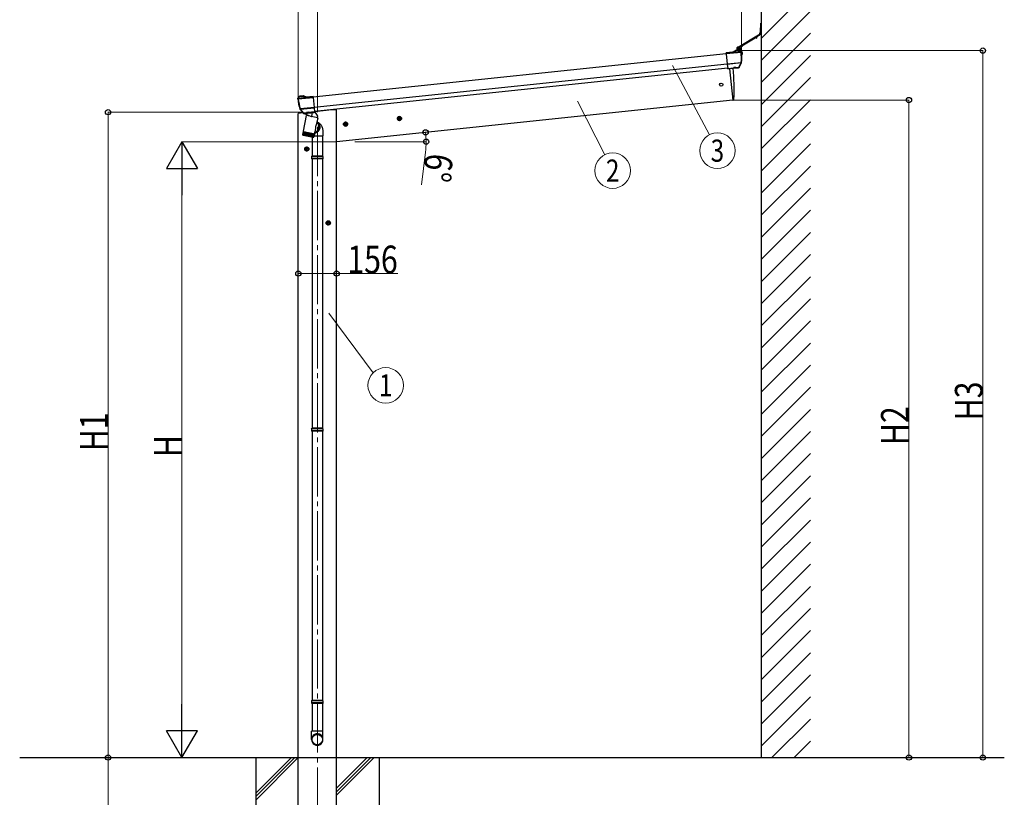
# Model space of a CAD drawing. Units: millimetres. Extents: x 0 to 21025, y 0 to 14850.
# Drawn here: x 8907 to 12903, y 2889 to 6046 of the extents above; entities that cross this region are included whole.
import ezdxf
from ezdxf.enums import TextEntityAlignment as Align

# ---------------------------------------------------------------- set-up
doc = ezdxf.new("R2010")
doc.units = ezdxf.units.MM
doc.linetypes.add('YCENTER_1', pattern=[13, 10, -1, 1, -1])
doc.linetypes.add('YHIDDEN_1', pattern=[4, 3, -1])
for name, color, linetype, lineweight in [('YKK_12', 2, 'Continuous', 13), ('YKK_13', 4, 'Continuous', 30), ('YKK_A1', 4, 'Continuous', 30), ('YKK_D', 6, 'Continuous', 13)]:
    doc.layers.add(name, color=color, linetype=linetype, lineweight=lineweight)
doc.styles.add('text-b', font='extslim2.shx', dxfattribs={"width": 0.8, "bigfont": 'extfont2.shx'})

msp = doc.modelspace()

# ---------------------------------------------------------------- linework, layer by layer
at = {"layer": 'YKK_12', "linetype": 'YCENTER_1', "ltscale": 20}
msp.add_line((10115.1, 5870.4), (10115.1, 2435.8), dxfattribs=at)
at = {"layer": 'YKK_13'}
for p, q in [((11912.8, 5996.8), (11914.7, 6031.2)), ((11915.9, 5995.6), (11915.7, 6031.2)), ((11824.4, 5932), (11897.7, 5976.1)), ((11826, 5936.9), (11905.6, 5984.8)), ((11896.9, 5971.1), (11898.1, 5975.7)), ((11898.2, 5970.8), (11899.8, 5977.3)), ((11900, 5977.4), (11908.6, 5982.6)), ((11800, 5913.5), (11811.6, 5920.4)), ((11800.2, 5913.1), (11811.6, 5920.3)), ((11812.1, 5920), (11801.3, 5913.2)), ((11833.7, 5916.6), (11801.3, 5913.2)), ((11811.6, 5920.4), (11811.6, 5920.4)), ((11811.6, 5920.3), (11811.6, 5920.4)), ((11812.8, 5920.8), (11826.3, 5922.3)), ((11812.8, 5920.8), (11812.8, 5920.8)), ((11812.8, 5920.8), (11812.9, 5920.7)), ((11812.9, 5920.7), (11826.3, 5922.1)), ((11826.3, 5921.7), (11812.9, 5920.3)), ((11812.9, 5920.7), (11812.9, 5920.3)), ((11818.7, 5929.8), (11817.9, 5929.6)), ((11818.7, 5929.8), (11819.2, 5929.8)), ((11818.7, 5929.8), (11819.5, 5921.8)), ((11819.5, 5921.8), (11818.7, 5921.9)), ((11819, 5930.8), (11818.8, 5932.2)), ((11819.2, 5930.1), (11820.7, 5930.3)), ((11820.1, 5921.6), (11819.2, 5930.1)), ((11819.2, 5929.8), (11820, 5922)), ((11820.3, 5930.7), (11819.3, 5930.6)), ((11819.5, 5921.8), (11820, 5922)), ((11821.6, 5921.8), (11820.1, 5921.6)), ((11820.6, 5930.4), (11821, 5927.4)), ((11820.7, 5930.3), (11821.6, 5921.8)), ((11821.3, 5924.6), (11821.5, 5921.9)), ((11821.5, 5935.5), (11821.8, 5935.6)), ((11821.9, 5921.6), (11825.8, 5922)), ((11823.6, 5930.6), (11823.7, 5930.3)), ((11824.2, 5929.9), (11824.9, 5930)), ((11825.5, 5929.5), (11826.2, 5922.5)), ((11826.3, 5922.3), (11826.3, 5922.3)), ((11826.3, 5922.1), (11826.3, 5922.3)), ((11826.3, 5922.1), (11826.3, 5921.7)), ((11827.7, 5928.7), (11827.6, 5928.6)), ((11827.6, 5928.1), (11830.7, 5928.5)), ((11827.7, 5928.7), (11827.9, 5928.8)), ((11827.7, 5928.7), (11827.8, 5928.1)), ((11827.7, 5927.9), (11832.1, 5927.3)), ((11827.7, 5927.5), (11828.5, 5925.2)), ((11827.7, 5927.5), (11831, 5927.1)), ((11827.9, 5928.8), (11828.2, 5928.3)), ((11827.9, 5928.8), (11828, 5928.2)), ((11827.9, 5925.2), (11828.5, 5925.2)), ((11828, 5927.4), (11828.7, 5924.9)), ((11828.1, 5928.5), (11830.8, 5928.8)), ((11828.2, 5928.3), (11828.2, 5928.2)), ((11828.3, 5927.4), (11828.8, 5925.8)), ((11828.5, 5928.5), (11828.5, 5928.2)), ((11828.7, 5924.9), (11828.5, 5925.2)), ((11828.6, 5927.4), (11828.8, 5925.1)), ((11828.8, 5925.1), (11828.7, 5924.9)), ((11830.3, 5926.2), (11828.8, 5925.9)), ((11828.8, 5925.1), (11831.2, 5925.4)), ((11833.3, 5917.3), (11829.2, 5920.8)), ((11830, 5921.2), (11829.9, 5921)), ((11829.9, 5921), (11834, 5917.5)), ((11830, 5921.2), (11830, 5921.2)), ((11830, 5921.2), (11834.3, 5917.7)), ((11831, 5927.1), (11830.3, 5926.2)), ((11830.3, 5926.2), (11831.2, 5925.4)), ((11830.8, 5928.8), (11830.7, 5928.5)), ((11830.7, 5928.5), (11832.1, 5927.3)), ((11832.5, 5927.4), (11830.8, 5928.8)), ((11831, 5927.1), (11832.5, 5927.2)), ((11831, 5927.1), (11832.6, 5927.1)), ((11832.6, 5927.1), (11831.2, 5925.4)), ((11832.1, 5927.3), (11832.5, 5927.4)), ((11832.6, 5927.1), (11832.5, 5927.4)), ((11833.8, 5916.6), (11833.7, 5916.6)), ((11834, 5917.5), (11834.3, 5917.7)), ((11834.3, 5917.7), (11835.1, 5917)), ((11834.9, 5915.9), (11834.9, 5915.9)), ((11834.9, 5915.9), (11834.9, 5915.9)), ((11834.9, 5915.9), (11834.9, 5915.7)), ((11835.3, 5915.8), (11834.9, 5915.6)), ((11834.9, 5915.7), (11834.9, 5915.6)), ((11835.4, 5915.8), (11835.3, 5915.8)), ((11835.4, 5915.8), (11835.8, 5913.2)), ((11836.2, 5915.1), (11835.4, 5915.8)), ((11836.5, 5913.3), (11836.2, 5915.1)), ((11800, 5913.5), (11773.5, 5910.7)), ((11773.5, 5910.3), (11801.3, 5913.2)), ((11773.5, 5910.3), (11773.5, 5910.7)), ((11773.8, 5907.3), (11773.5, 5910.3)), ((11834.1, 5913.7), (11773.8, 5907.3)), ((11773.8, 5907.3), (11773.9, 5906.7)), ((11834.2, 5913), (11773.9, 5906.7)), ((11773.9, 5906.7), (11778.2, 5865.5)), ((11800.2, 5913.1), (11800, 5913.5)), ((11835.1, 5913.8), (11834.1, 5913.7)), ((11834.2, 5913), (11834.1, 5913.7)), ((11835.2, 5913.2), (11834.2, 5913)), ((11834.3, 5913), (11834.3, 5913)), ((11834.3, 5913), (11834.4, 5913)), ((11834.4, 5913), (11834.7, 5913)), ((11834.7, 5913), (11835, 5913.1)), ((11835, 5913.1), (11835.2, 5913.1)), ((11835.1, 5913.8), (11835.2, 5913.2)), ((11835.2, 5913.1), (11835.3, 5913.1)), ((11835.3, 5913.1), (11835.8, 5913.2)), ((11835.3, 5913.1), (11835.3, 5913.1)), ((11835.8, 5913.2), (11836.5, 5913.3)), ((11837.2, 5913.2), (11838, 5906.1)), ((11778.2, 5865.5), (11834.5, 5871.4)), ((11778.3, 5864.6), (11778.2, 5865.5)), ((11834.3, 5870.5), (11778.3, 5864.6)), ((11778.3, 5864.6), (11780.1, 5847.8)), ((11780.1, 5847.8), (11804.4, 5850.4)), ((11780.2, 5846.3), (11780.1, 5847.8)), ((11804.6, 5848.9), (11780.2, 5846.3)), ((11780.2, 5846.1), (11790.2, 5847.2)), ((11780.2, 5846.3), (11780.2, 5846.1)), ((11790.2, 5847.2), (11790.5, 5847.1)), ((11790.5, 5847.1), (11815.8, 5849.8)), ((11804.3, 5851.3), (11813.3, 5852.2)), ((11804.4, 5850.4), (11804.3, 5851.3)), ((11804.6, 5848.9), (11804.4, 5850.4)), ((11804.4, 5850.4), (11804.5, 5850.4)), ((11804.5, 5850.4), (11804.6, 5850.4)), ((11804.6, 5850.4), (11804.7, 5850.5)), ((11813.6, 5849.6), (11804.6, 5848.7)), ((11804.6, 5848.7), (11804.6, 5848.9)), ((11804.7, 5850.5), (11804.8, 5850.5)), ((11812.9, 5851.9), (11804.8, 5851.1)), ((11804.8, 5850.5), (11804.9, 5850.6)), ((11804.8, 5850.5), (11804.8, 5850.5)), ((11804.9, 5851), (11812.8, 5851.8)), ((11804.9, 5851.1), (11804.9, 5850.7)), ((11812.9, 5851.1), (11804.9, 5850.3)), ((11804.9, 5850.7), (11805, 5849.4)), ((11804.9, 5850.6), (11804.9, 5850.7)), ((11804.9, 5850.6), (11804.9, 5850.6)), ((11805, 5849.4), (11805, 5849.3)), ((11812.9, 5851.5), (11812.8, 5851.9)), ((11813, 5850.3), (11812.9, 5851.5)), ((11812.9, 5851.5), (11812.9, 5851.5)), ((11812.9, 5851.5), (11812.9, 5851.4)), ((11812.9, 5851.4), (11813, 5851.4)), ((11813, 5851.4), (11813, 5851.4)), ((11813, 5851.4), (11813.1, 5851.3)), ((11813, 5850.1), (11813, 5850.3)), ((11813.1, 5851.3), (11813.2, 5851.3)), ((11813.2, 5851.3), (11813.3, 5851.3)), ((11813.3, 5852.2), (11813.4, 5851.3)), ((11813.3, 5851.3), (11813.4, 5851.3)), ((11813.4, 5851.3), (11825, 5852.6)), ((11813.4, 5851.3), (11813.5, 5849.8)), ((11823.6, 5850.9), (11813.5, 5849.8)), ((11813.5, 5849.8), (11813.6, 5849.6)), ((11815.8, 5849.8), (11816, 5849.9)), ((11816, 5849.9), (11823.7, 5850.7)), ((11823.7, 5850.7), (11823.6, 5850.9)), ((11825, 5852.6), (11834.3, 5870.5)), ((11825.8, 5852.5), (11826.1, 5852.1)), ((11835.1, 5870.5), (11825.9, 5852.6)), ((11826.1, 5852.1), (11836.2, 5870.4)), ((11834.4, 5870.8), (11834.5, 5871.4)), ((11834.5, 5871.4), (11834.6, 5871.7)), ((11835.5, 5871.4), (11835.2, 5870.7)), ((11835.7, 5870.6), (11835.2, 5870.7)), ((11835.6, 5871.9), (11835.5, 5871.4)), ((11835.6, 5871.9), (11835.9, 5871.8)), ((11836.2, 5870.4), (11835.7, 5870.6)), ((11835.9, 5871.8), (11836.6, 5871.5)), ((10034.7, 5725.8), (10035.4, 5726.6)), ((10034.8, 5723.9), (10034.7, 5725.8)), ((10035.5, 5724), (10034.8, 5723.9)), ((10036.1, 5728.7), (10035.4, 5727.8)), ((10035.4, 5726.6), (10035.9, 5726.5)), ((10035.4, 5726.6), (10035.4, 5726.6)), ((10035.4, 5726.6), (10035.5, 5724)), ((10036.1, 5724), (10035.5, 5724)), ((10035.8, 5726.8), (10035.8, 5726.8)), ((10035.8, 5726.8), (10035.8, 5726.8)), ((10035.8, 5726.8), (10035.9, 5726.6)), ((10035.9, 5726.6), (10035.9, 5726.5)), ((10036.4, 5728.5), (10036, 5728.7)), ((10036, 5724.7), (10037, 5724.8)), ((10036, 5724.7), (10036, 5724.1)), ((10036, 5724.1), (10037, 5724.1)), ((10039.5, 5733), (10036.1, 5728.7)), ((10036.1, 5724), (10036.1, 5724)), ((10036.3, 5724), (10036.1, 5724)), ((10036.1, 5724), (10036.1, 5724)), ((10036.6, 5724), (10036.3, 5724)), ((10039.7, 5732.8), (10036.4, 5728.5)), ((10036.9, 5724.1), (10036.6, 5724)), ((10036.7, 5727.8), (10036.8, 5727.8)), ((10036.8, 5727.8), (10069.3, 5731.2)), ((10037, 5724.1), (10036.9, 5724.1)), ((10037, 5724.8), (10097.4, 5731.1)), ((10037, 5724.1), (10097.4, 5730.5)), ((10037, 5724.1), (10037, 5724.8)), ((10037, 5724.1), (10037, 5724.1)), ((10037.1, 5728.5), (10040.4, 5732.8)), ((10039.5, 5733), (10039.6, 5733)), ((10039.6, 5733), (10039.7, 5732.8)), ((10056.4, 5736.2), (10042.9, 5734.8)), ((10042.9, 5734.8), (10042.9, 5734.8)), ((10043, 5734.7), (10042.9, 5734.8)), ((10056.4, 5736.1), (10043, 5734.7)), ((10043, 5734.3), (10056.4, 5735.7)), ((10043, 5734.7), (10043, 5734.3)), ((10056.4, 5736.2), (10056.4, 5736.2)), ((10056.4, 5736.2), (10056.4, 5736.1)), ((10056.4, 5736.1), (10056.4, 5735.7)), ((10057.3, 5735.6), (10069.3, 5731.2)), ((10070.5, 5731.7), (10057.7, 5736.1)), ((10057.7, 5736.1), (10057.7, 5736.1)), ((10057.7, 5735.9), (10057.7, 5736.1)), ((10070.3, 5731.3), (10057.7, 5735.9)), ((10097, 5734.1), (10069.3, 5731.2)), ((10070.3, 5731.3), (10070.5, 5731.7)), ((10070.5, 5731.7), (10097, 5734.5)), ((10097, 5734.1), (10097, 5734.5)), ((10097.4, 5731.1), (10097, 5734.1)), ((10097.4, 5731.1), (10097.4, 5730.5)), ((10097.4, 5730.5), (10101.8, 5689.3)), ((10044, 5683.4), (10043.4, 5683.1)), ((10044.3, 5683.6), (10044, 5683.4)), ((10044, 5682), (10044.5, 5682.3)), ((10057.7, 5666.3), (10044, 5682)), ((10044.3, 5683.6), (10044.5, 5683.1)), ((10044.5, 5683.1), (10044.9, 5682.5)), ((10044.5, 5682.3), (10044.9, 5682.5)), ((10045, 5682.4), (10057.8, 5666.7)), ((10045.4, 5683.4), (10045.3, 5683.7)), ((10101.8, 5689.3), (10045.4, 5683.4)), ((10045.7, 5682.8), (10045.4, 5683.4)), ((10045.8, 5682.5), (10101.8, 5688.4)), ((10058.6, 5666.9), (10045.8, 5682.5)), ((10101.8, 5688.4), (10101.8, 5689.3)), ((10101.8, 5688.4), (10103.6, 5671.6)), ((10057.9, 5666.7), (10057.7, 5666.3)), ((10057.9, 5592.8), (10071, 5657)), ((10070.3, 5668.1), (10058.6, 5666.9)), ((10068, 5666.1), (10060.3, 5665.3)), ((10060.3, 5665.3), (10060.4, 5665.6)), ((10060.4, 5665.6), (10070.4, 5666.6)), ((10061, 5665.3), (10062.6, 5665.5)), ((10062.6, 5665.5), (10100.1, 5669.4)), ((10064.4, 5665), (10064.2, 5664.3)), ((10064.8, 5663.2), (10089.6, 5653.4)), ((10068.3, 5666.1), (10068, 5666.1)), ((10093.6, 5668.7), (10068.3, 5666.1)), ((10079.1, 5670), (10070.2, 5669)), ((10070.2, 5669), (10070.3, 5668.1)), ((10070.3, 5668.1), (10070.4, 5666.6)), ((10070.4, 5668.1), (10070.3, 5668.1)), ((10070.5, 5668.2), (10070.4, 5668.1)), ((10070.4, 5666.6), (10070.5, 5666.4)), ((10070.6, 5668.2), (10070.5, 5668.2)), ((10070.5, 5666.4), (10079.4, 5667.4)), ((10070.6, 5668.8), (10078.8, 5669.7)), ((10070.7, 5668.3), (10070.6, 5668.2)), ((10070.6, 5668.2), (10070.6, 5668.2)), ((10078.7, 5669.5), (10070.7, 5668.7)), ((10070.8, 5668.4), (10070.7, 5668.8)), ((10070.8, 5668.4), (10070.7, 5668.3)), ((10070.7, 5668.3), (10070.7, 5668.3)), ((10070.8, 5668), (10078.8, 5668.8)), ((10070.9, 5667.2), (10070.8, 5668.4)), ((10070.8, 5668.4), (10070.8, 5668.4)), ((10070.9, 5667), (10070.9, 5667.2)), ((10115.9, 5647.8), (10071, 5657)), ((10073.2, 5659.9), (10072.5, 5656.7)), ((10078.7, 5669.6), (10078.7, 5669.3)), ((10078.7, 5669.3), (10078.8, 5668)), ((10078.7, 5669.2), (10078.7, 5669.3)), ((10078.8, 5669.2), (10078.7, 5669.2)), ((10078.8, 5669.1), (10078.8, 5669.2)), ((10078.9, 5669.1), (10078.8, 5669.1)), ((10078.8, 5668), (10078.9, 5667.8)), ((10079, 5669.1), (10078.9, 5669.1)), ((10079.1, 5669.1), (10079, 5669.1)), ((10079, 5669.1), (10079, 5669.1)), ((10079.2, 5669.1), (10079.1, 5670)), ((10079.2, 5669.1), (10079.1, 5669.1)), ((10103.6, 5671.6), (10079.2, 5669.1)), ((10079.4, 5667.6), (10079.2, 5669.1)), ((10079.4, 5667.6), (10103.8, 5670.1)), ((10079.4, 5667.4), (10079.4, 5667.6)), ((10094, 5668.4), (10091.1, 5654.1)), ((10093.8, 5668.9), (10093.6, 5668.7)), ((10103.8, 5669.9), (10093.8, 5668.9)), ((10100.1, 5669.4), (10101.7, 5669.6)), ((10103.8, 5670.1), (10103.6, 5671.6)), ((10103.8, 5670.1), (10103.8, 5669.9)), ((10104.4, 5671.3), (10115.6, 5654.4)), ((10115.9, 5647.8), (10109.9, 5618.6)), ((10115.6, 5654.4), (10114.4, 5648.1)), ((10107.1, 5604.7), (10102.8, 5583.6)), ((10113.8, 5627.6), (10112.1, 5629)), ((10112.2, 5629.9), (10114, 5629)), ((10112.6, 5629.7), (10112.2, 5629.8)), ((10112.2, 5592.7), (10114.3, 5594.6)), ((10112.3, 5630.2), (10113.7, 5629.8)), ((10115, 5628.3), (10112.6, 5629.7)), ((10113.7, 5629.8), (10116.3, 5628.9)), ((10115.7, 5625.6), (10113.8, 5627.6)), ((10114, 5629), (10116.2, 5627.4)), ((10114.3, 5594.6), (10116.1, 5596.8)), ((10117.1, 5626.6), (10115, 5628.3)), ((10117.4, 5623.4), (10115.7, 5625.6)), ((10116.1, 5596.8), (10117.7, 5599.2)), ((10116.2, 5627.4), (10118.3, 5625.6)), ((10116.3, 5628.9), (10118.7, 5627.8)), ((10119.1, 5624.6), (10117.1, 5626.6)), ((10118.8, 5621), (10117.4, 5623.4)), ((10117.7, 5599.2), (10119, 5601.8)), ((10118.2, 5593.2), (10120, 5595.5)), ((10118.3, 5625.6), (10120.1, 5623.5)), ((10118.7, 5627.8), (10121, 5626.5)), ((10119.8, 5618.5), (10118.8, 5621)), ((10119, 5601.8), (10120, 5604.5)), ((10120.8, 5622.4), (10119.1, 5624.6)), ((10121, 5596.6), (10119.3, 5594.3)), ((10120.5, 5615.8), (10119.8, 5618.5)), ((10120, 5604.5), (10120.6, 5607.3)), ((10120, 5595.5), (10121.5, 5597.9)), ((10120.1, 5623.5), (10121.6, 5621.2)), ((10120.9, 5613), (10120.5, 5615.8)), ((10120.6, 5607.3), (10121, 5610.1)), ((10122.2, 5620), (10120.8, 5622.4)), ((10121, 5610.1), (10120.9, 5613)), ((10121, 5626.5), (10123.1, 5625)), ((10122.4, 5599.1), (10121, 5596.6)), ((10121.5, 5597.9), (10122.8, 5600.5)), ((10121.6, 5621.2), (10122.9, 5618.6)), ((10123.2, 5617.4), (10122.2, 5620)), ((10123.4, 5601.8), (10122.4, 5599.1)), ((10122.8, 5600.5), (10123.7, 5603.2)), ((10122.9, 5618.6), (10123.8, 5616)), ((10123.1, 5625), (10125, 5623.3)), ((10124, 5614.6), (10123.2, 5617.4)), ((10124.2, 5604.6), (10123.4, 5601.8)), ((10123.7, 5603.2), (10124.3, 5606.1)), ((10123.8, 5616), (10124.4, 5613.2)), ((10124.4, 5611.8), (10124, 5614.6)), ((10124.6, 5607.4), (10124.2, 5604.6)), ((10124.3, 5606.1), (10124.5, 5608.9)), ((10124.4, 5613.2), (10124.7, 5610.3)), ((10124.5, 5608.9), (10124.4, 5611.8)), ((10124.7, 5610.3), (10124.6, 5607.4)), ((10125, 5623.3), (10126.8, 5621.4)), ((10126.8, 5621.4), (10128.5, 5619.3)), ((10128.5, 5619.3), (10130, 5617.1)), ((10130, 5617.1), (10131.4, 5614.6)), ((10131.4, 5614.6), (10132.6, 5611.8)), ((10132.6, 5611.8), (10133.8, 5608.7)), ((10133.8, 5608.7), (10134.8, 5605.2)), ((10134.8, 5605.2), (10135.7, 5601.6)), ((10135.7, 5601.6), (10136.3, 5598)), ((10136.3, 5598), (10136.8, 5594.5)), ((10136.8, 5594.5), (10137.1, 5591)), ((10055.2, 5579.1), (10057.7, 5591.3)), ((10055.3, 5579), (10057.8, 5591.3)), ((10055.5, 5577.6), (10055.4, 5577.7)), ((10055.4, 5577.7), (10055.4, 5577.7)), ((10055.6, 5579), (10058.1, 5591.2)), ((10055.6, 5578.8), (10055.6, 5579)), ((10055.6, 5577.8), (10055.6, 5577.6)), ((10055.8, 5577.6), (10055.6, 5577.6)), ((10056, 5578.6), (10058.6, 5591.1)), ((10056, 5578), (10056, 5577.5)), ((10056.2, 5577.5), (10056, 5577.5)), ((10056.6, 5578.2), (10056.5, 5577.4)), ((10056.8, 5577.4), (10056.5, 5577.4)), ((10056.7, 5578.4), (10059.2, 5591)), ((10056.7, 5576.7), (10097.7, 5568.4)), ((10059.9, 5590.8), (10057.2, 5577.3)), ((10057.5, 5577.2), (10057.2, 5577.3)), ((10057.4, 5578.1), (10060, 5590.8)), ((10057.6, 5591.3), (10057.9, 5592.8)), ((10057.6, 5591.3), (10057.7, 5591.3)), ((10057.7, 5591.3), (10057.8, 5591.3)), ((10057.8, 5591.3), (10058.1, 5591.2)), ((10060.7, 5590.7), (10058, 5577.1)), ((10058.4, 5577), (10058, 5577.1)), ((10058.1, 5591.2), (10058.6, 5591.1)), ((10058.4, 5577.9), (10061, 5590.6)), ((10058.6, 5591.1), (10059.3, 5591)), ((10061.7, 5590.5), (10059, 5576.9)), ((10059.5, 5576.8), (10059, 5576.9)), ((10059.3, 5591), (10060.1, 5590.8)), ((10059.4, 5577.6), (10062, 5590.4)), ((10060.1, 5590.8), (10061, 5590.6)), ((10062.8, 5590.2), (10060.1, 5576.7)), ((10060.7, 5576.6), (10060.1, 5576.7)), ((10060.6, 5577.2), (10063.3, 5590.2)), ((10061, 5590.6), (10062.1, 5590.4)), ((10064.1, 5590), (10061.3, 5576.4)), ((10062, 5576.3), (10061.3, 5576.4)), ((10062, 5576.9), (10064.6, 5589.9)), ((10062.1, 5590.4), (10063.4, 5590.1)), ((10065.5, 5589.7), (10062.7, 5576.2)), ((10063.4, 5576), (10062.7, 5576.2)), ((10063.4, 5590.1), (10064.8, 5589.9)), ((10063.4, 5576.5), (10066.1, 5589.6)), ((10066.9, 5589.4), (10064.2, 5575.9)), ((10064.9, 5575.7), (10064.2, 5575.9)), ((10064.8, 5589.9), (10066.2, 5589.6)), ((10064.9, 5576.1), (10067.6, 5589.3)), ((10068.5, 5589.1), (10065.8, 5575.5)), ((10066.6, 5575.4), (10065.8, 5575.5)), ((10066.2, 5589.6), (10067.8, 5589.2)), ((10066.6, 5575.7), (10069.3, 5588.9)), ((10070.2, 5588.8), (10067.4, 5575.2)), ((10068.3, 5575), (10067.4, 5575.2)), ((10067.8, 5589.2), (10069.5, 5588.9)), ((10068.3, 5575.3), (10071, 5588.6)), ((10071.9, 5588.4), (10069.2, 5574.9)), ((10070.1, 5574.7), (10069.2, 5574.9)), ((10069.5, 5588.9), (10071.3, 5588.5)), ((10070.1, 5574.9), (10072.8, 5588.2)), ((10073.7, 5588), (10071, 5574.5)), ((10071.9, 5574.3), (10071, 5574.5)), ((10071.3, 5588.5), (10073.1, 5588.2)), ((10071.9, 5574.5), (10074.6, 5587.8)), ((10075.6, 5587.7), (10072.8, 5574.1)), ((10073.8, 5573.9), (10072.8, 5574.1)), ((10073.1, 5588.2), (10075, 5587.8)), ((10073.8, 5573.9), (10076.5, 5587.5)), ((10077.5, 5587.3), (10074.7, 5573.7)), ((10075.7, 5573.5), (10074.7, 5573.7)), ((10075, 5587.8), (10076.9, 5587.4)), ((10075.7, 5573.5), (10078.4, 5587.1)), ((10079.4, 5586.9), (10076.6, 5573.3)), ((10077.6, 5573.1), (10076.6, 5573.3)), ((10076.9, 5587.4), (10078.9, 5587)), ((10080.3, 5586.7), (10077.6, 5573.1)), ((10081.3, 5586.5), (10078.6, 5572.9)), ((10079.5, 5572.8), (10078.6, 5572.9)), ((10078.9, 5587), (10080.8, 5586.6)), ((10082.2, 5586.3), (10079.5, 5572.8)), ((10083.2, 5586.1), (10080.5, 5572.6)), ((10081.4, 5572.4), (10080.5, 5572.6)), ((10080.8, 5586.6), (10082.8, 5586.2)), ((10084.1, 5585.9), (10081.4, 5572.4)), ((10083.3, 5572), (10082.3, 5572.2)), ((10085.1, 5585.7), (10082.4, 5572.3)), ((10082.8, 5586.2), (10084.7, 5585.8)), ((10086, 5585.5), (10083.3, 5572)), ((10085.1, 5571.6), (10084.2, 5571.8)), ((10087, 5585.3), (10084.3, 5572)), ((10084.7, 5585.8), (10086.6, 5585.4)), ((10087.8, 5585.2), (10085.1, 5571.6)), ((10086.8, 5571.3), (10086, 5571.4)), ((10088.8, 5585), (10086.1, 5571.7)), ((10086.6, 5585.4), (10088.5, 5585)), ((10089.6, 5584.8), (10086.8, 5571.3)), ((10088.5, 5570.9), (10087.7, 5571.1)), ((10090.5, 5584.6), (10087.8, 5571.4)), ((10088.5, 5585), (10090.2, 5584.7)), ((10091.3, 5584.5), (10088.5, 5570.9)), ((10090.1, 5570.6), (10089.4, 5570.7)), ((10092.2, 5584.3), (10089.5, 5571.1)), ((10092.9, 5584.1), (10090.1, 5570.6)), ((10090.2, 5584.7), (10092, 5584.3)), ((10091.6, 5570.3), (10090.9, 5570.4)), ((10093.8, 5584), (10091.1, 5570.9)), ((10094.4, 5583.8), (10091.6, 5570.3)), ((10092, 5584.3), (10093.6, 5584)), ((10093, 5570), (10092.4, 5570.1)), ((10095.2, 5583.7), (10092.6, 5570.6)), ((10095.8, 5583.5), (10093, 5570)), ((10093.3, 5569.3), (10093.3, 5492.3)), ((10093.6, 5584), (10095.1, 5583.7)), ((10094.3, 5569.7), (10093.7, 5569.9)), ((10096.6, 5583.4), (10094, 5570.4)), ((10097.1, 5583.3), (10094.3, 5569.7)), ((10095.5, 5569.5), (10094.9, 5569.6)), ((10095.1, 5583.7), (10096.5, 5583.4)), ((10097.9, 5583.1), (10095.2, 5570.3)), ((10098.2, 5583.1), (10095.5, 5569.5)), ((10096.5, 5569.3), (10096, 5569.4)), ((10099, 5582.9), (10096.4, 5570.1)), ((10096.5, 5583.4), (10097.8, 5583.1)), ((10099.2, 5582.8), (10096.5, 5569.3)), ((10097.3, 5569.1), (10096.9, 5569.2)), ((10100.1, 5582.7), (10097.3, 5569.1)), ((10099.9, 5582.7), (10097.4, 5570)), ((10098, 5569), (10097.7, 5569)), ((10097.8, 5583.1), (10098.9, 5582.9)), ((10100.8, 5582.5), (10098, 5569)), ((10100.8, 5582.5), (10098.2, 5569.9)), ((10098.6, 5568.9), (10098.3, 5568.9)), ((10098.7, 5569.4), (10098.6, 5568.9)), ((10099, 5568.8), (10098.8, 5568.8)), ((10098.9, 5582.9), (10099.9, 5582.7)), ((10101.4, 5582.4), (10098.9, 5569.8)), ((10099, 5569), (10099, 5568.8)), ((10099.2, 5568.7), (10099.1, 5568.8)), ((10099.3, 5568.7), (10099.3, 5568.7)), ((10102, 5582.3), (10099.4, 5569.8)), ((10099.7, 5569.6), (10099.8, 5570)), ((10102.3, 5582.2), (10099.8, 5569.8)), ((10099.8, 5570), (10099.8, 5570)), ((10099.9, 5582.7), (10100.7, 5582.5)), ((10102.5, 5582.2), (10100, 5569.9)), ((10102.5, 5582.2), (10100, 5569.9)), ((10100.7, 5582.5), (10101.4, 5582.4)), ((10101, 5574.7), (10106.9, 5574.7)), ((10101.4, 5582.4), (10101.9, 5582.3)), ((10101.9, 5582.3), (10102.3, 5582.2)), ((10102.3, 5582.2), (10102.5, 5582.2)), ((10102.8, 5583.6), (10102.5, 5582.2)), ((10102.5, 5582.2), (10102.5, 5582.2)), ((10104.2, 5584.9), (10103.1, 5585)), ((10105, 5586.2), (10103.3, 5586)), ((10103.3, 5586.1), (10103.5, 5586.1)), ((10103.5, 5586.1), (10106.2, 5586.4)), ((10103.8, 5588.3), (10104.8, 5588.6)), ((10106.9, 5584.7), (10104.2, 5584.9)), ((10104.8, 5588.6), (10107.4, 5589.7)), ((10107.7, 5586.7), (10105, 5586.2)), ((10106.3, 5588.9), (10106.1, 5589.1)), ((10106.2, 5586.4), (10108.9, 5587.1)), ((10106.3, 5588.9), (10106.3, 5588.9)), ((10106.9, 5589.1), (10106.6, 5589.4)), ((10106.9, 5574.7), (10137.3, 5574.7)), ((10107.4, 5589.7), (10109.9, 5591)), ((10110.3, 5587.6), (10107.7, 5586.7)), ((10108.9, 5587.1), (10111.4, 5588.2)), ((10109.9, 5591), (10112.2, 5592.7)), ((10112.8, 5588.8), (10110.3, 5587.6)), ((10111.4, 5588.2), (10113.9, 5589.6)), ((10115.2, 5590.4), (10112.8, 5588.8)), ((10113.9, 5589.6), (10116.1, 5591.3)), ((10117.4, 5592.2), (10115.2, 5590.4)), ((10116.1, 5591.3), (10118.2, 5593.2)), ((10119.3, 5594.3), (10117.4, 5592.2)), ((10135.3, 5574.7), (10135.3, 5492.3)), ((10137.1, 5591), (10137.2, 5587.5)), ((10137.2, 5587.5), (10137.3, 5584.7)), ((10137.3, 5584.7), (10137.3, 5574.7)), ((10091.3, 5490.3), (10092.3, 5492.3)), ((10137.3, 5490.3), (10091.3, 5490.3)), ((10091.3, 5490.3), (10091.3, 5482.3)), ((10137.3, 5482.3), (10091.3, 5482.3)), ((10091.3, 5482.3), (10092.3, 5480.3)), ((10136.3, 5492.3), (10092.3, 5492.3)), ((10136.3, 5480.3), (10092.3, 5480.3)), ((10093.3, 5480.3), (10093.3, 4387.4)), ((10135.3, 5480.3), (10135.3, 4387.4)), ((10137.3, 5490.3), (10136.3, 5492.3)), ((10137.3, 5482.3), (10136.3, 5480.3)), ((10137.3, 5490.3), (10137.3, 5482.3)), ((10091.3, 4385.4), (10092.3, 4387.4)), ((10137.3, 4385.4), (10091.3, 4385.4)), ((10091.3, 4385.4), (10091.3, 4377.4)), ((10137.3, 4377.4), (10091.3, 4377.4)), ((10091.3, 4377.4), (10092.3, 4375.4)), ((10136.3, 4387.4), (10092.3, 4387.4)), ((10136.3, 4375.4), (10092.3, 4375.4)), ((10093.3, 4375.4), (10093.3, 3282.6)), ((10135.3, 4375.4), (10135.3, 3282.6)), ((10137.3, 4385.4), (10136.3, 4387.4)), ((10137.3, 4377.4), (10136.3, 4375.4)), ((10137.3, 4385.4), (10137.3, 4377.4)), ((10091.3, 3280.6), (10092.3, 3282.6)), ((10137.3, 3280.6), (10091.3, 3280.6)), ((10091.3, 3280.6), (10091.3, 3272.6)), ((10136.3, 3282.6), (10092.3, 3282.6)), ((10137.3, 3280.6), (10136.3, 3282.6)), ((10137.3, 3280.6), (10137.3, 3272.6)), ((10137.3, 3272.6), (10091.3, 3272.6)), ((10091.3, 3272.6), (10092.3, 3270.6)), ((10136.3, 3270.6), (10092.3, 3270.6)), ((10093.3, 3270.6), (10093.3, 3157.4)), ((10135.3, 3270.6), (10135.3, 3157.4)), ((10137.3, 3272.6), (10136.3, 3270.6)), ((10091.3, 3123.3), (10091.3, 3157.4)), ((10137.3, 3157.4), (10091.3, 3157.4)), ((10137.3, 3123.3), (10137.3, 3157.4))]:
    msp.add_line(p, q, dxfattribs=at)
at = {"layer": 'YKK_13', "linetype": 'YHIDDEN_1'}
for p, q in [((11816.9, 5927.9), (11819.3, 5927)), ((11817.4, 5923.3), (11819.6, 5924.7)), ((11819.3, 5927), (11820.1, 5925.9)), ((11819.6, 5924.7), (11820.1, 5925.9)), ((11837.2, 5909.6), (11837.6, 5910.8)), ((11837.2, 5909.6), (11837.9, 5908.5)), ((11839.4, 5911.9), (11837.6, 5910.8)), ((11839.8, 5907.8), (11837.9, 5908.5))]:
    msp.add_line(p, q, dxfattribs=at)
at = {"layer": 'YKK_13', "ltscale": 20}
for p, q in [((11787.2, 5846.8), (11800.6, 5719.5)), ((11800.6, 5719.5), (11802.6, 5719.7))]:
    msp.add_line(p, q, dxfattribs=at)
at = {"layer": 'YKK_13'}
for centre, radius, start, end in [((11897.8, 5997.6), 15, 301, 356.893), ((11900.9, 5995.5), 15, 301, 0.3686), ((11915.2, 6031.2), 0.5, 0.3686, 176.893), ((11897.6, 5970.9), 0.65, 166, 346), ((11897.8, 5975.8), 0.3, 346, 121), ((11900.1, 5977.2), 0.3, 121, 166), ((11813.1, 5917.9), 3, 96.0237, 120.9763), ((11811.6, 5919.7), 0.603, 31.4973, 84.2549), ((11823.2, 5926.3), 6.5, 153.9441, 218.0559), ((11818.2, 5928.7), 0.9, 106, 153.9441), ((11818.8, 5922.8), 0.9, 218.0559, 266), ((11821.8, 5932.5), 3, 96, 186), ((11819.3, 5930.9), 0.3, 186, 276), ((11820.4, 5930.4), 0.3, 6, 96), ((11821.5, 5927.5), 0.5, 186, 256.5288), ((11821.1, 5926), 1, 295.4712, 76.5288), ((11821.8, 5924.7), 0.5, 115.4712, 186), ((11821.8, 5921.9), 0.3, 186, 276), ((11820.8, 5945.5), 10, 276, 301), ((11825.1, 5930.7), 1.5, 121, 186), ((11824.2, 5930.4), 0.5, 186, 276), ((11825, 5929.5), 0.5, 6, 96), ((11825.7, 5922.5), 0.5, 276, 6), ((11826.8, 5917.3), 5, 51.0443, 95.9557), ((11829.7, 5920.3), 0.687, 75.1178, 138.1021), ((11833.8, 5916.8), 0.687, 75.1178, 138.1021), ((11833.9, 5915.6), 1.04, 14.9942, 95.5731), ((11834.3, 5916.5), 0.544, 162.7319, 200.9898), ((11834, 5915.3), 0.972, 14.9756, 98.158), ((11620.7, 5890.6), 214.8, 354.9678, 5.9812), ((11622.7, 5890.8), 213.7, 354.9101, 5.989), ((11635.6, 5892.2), 202, 354.1392, 6), ((11837.4, 5913.3), 0.154, 68.719, 186), ((11835.9, 5909.5), 4.2, 303.281, 68.719), ((11838.1, 5906.1), 0.154, 186, 303.281), ((11804.5, 5849.4), 0.5, 275.9466, 5.9465), ((11813.5, 5850.3), 0.5, 186.0535, 276.0534), ((11823.5, 5853.6), 2.99, 285.2717, 331.0074), ((11825.4, 5853.2), 0.781, 239.225, 302.6396), ((11825.4, 5853.1), 0.767, 240.3499, 304.8811), ((11834.7, 5871.2), 0.781, 239.225, 302.6396), ((11834.9, 5871.5), 0.864, 236.1801, 293.8164), ((11835.1, 5872.8), 1.52, 248.082, 284.2926), ((11834.9, 5873.2), 1.53, 257.2954, 294.6265), ((11833.6, 5871.8), 3, 331, 354.1392), ((10235.7, 5745), 202, 186, 197.8608), ((10036.8, 5726.7), 1.04, 96.4269, 177.0058), ((10036.8, 5726.4), 0.972, 93.842, 177.0244), ((10248.6, 5746.4), 213.7, 186.011, 197.0899), ((10036.7, 5727.9), 0.687, 53.8979, 116.8822), ((10036.2, 5727.5), 0.544, 351.0102, 29.2681), ((10250.6, 5746.6), 214.8, 186.0188, 197.0322), ((10043.4, 5729.8), 5, 96.0443, 140.9557), ((10040, 5732.2), 0.687, 53.8979, 116.8822), ((10056.7, 5733.2), 3, 71.0237, 95.9763), ((10057.9, 5735.4), 0.603, 107.7451, 160.5027), ((10046.3, 5684), 3, 197.8608, 221), ((10044.6, 5685.1), 1.53, 257.3735, 294.7046), ((10044.6, 5684.6), 1.52, 267.7074, 303.918), ((10045.1, 5683.4), 0.864, 258.1836, 315.8199), ((10045.3, 5683.1), 0.781, 249.3604, 312.775), ((10059.9, 5668.2), 2.99, 220.9926, 266.7283), ((10058.1, 5667.5), 0.781, 249.3604, 312.775), ((10058.2, 5667.4), 0.767, 247.1189, 311.6501), ((10063.9, 5665.1), 0.5, 348.5, 96), ((10065.2, 5664.1), 1, 168.5, 248.5), ((10070.4, 5667.1), 0.5, 275.9466, 5.9465), ((10079.3, 5668.1), 0.5, 186.0535, 276.0534), ((10090.1, 5654.3), 1.03, 242.539, 344.4657), ((10094.6, 5668.2), 0.604, 93.0984, 164.7059), ((10099.7, 5609.6), 23.3, 279.1277, 359.2886), ((10099.8, 5609.6), 21.7, 280.4693, 359.288), ((10100.7, 5610.3), 22.4, 357.547, 59.1598), ((10099.7, 5610), 21.8, 358.2665, 23.2853), ((10057.2, 5578.7), 2.05, 169.7591, 210.3317), ((10057.1, 5578.6), 1.95, 167.5402, 209.9777), ((10057.1, 5578.5), 1.83, 164.5678, 209.3335), ((10057.5, 5578.7), 2.21, 172.5608, 210.501), ((10057.1, 5578.7), 2, 209.9096, 258.5), ((10057.3, 5578.4), 1.74, 161.5757, 208.3638), ((10058, 5578.8), 2.41, 175.2734, 210.3877), ((10057.7, 5578.3), 1.66, 158.6018, 207.0513), ((10058.8, 5578.8), 2.65, 177.8766, 210.0106), ((10058.2, 5578.1), 1.61, 155.6878, 205.3826), ((10059.7, 5578.7), 2.95, 180.3551, 209.3851), ((10059, 5577.8), 1.57, 152.8776, 203.35), ((10060.9, 5578.7), 3.33, 182.6991, 208.5229), ((10059.9, 5577.6), 1.56, 150.2151, 200.9538), ((10062.4, 5578.7), 3.82, 184.9037, 207.4311), ((10061, 5577.3), 1.56, 147.7428, 198.2036), ((10064.1, 5578.7), 4.51, 186.9706, 206.1101), ((10062.2, 5577), 1.58, 145.4988, 195.1196), ((10066.3, 5578.7), 5.52, 188.9101, 204.5514), ((10063.6, 5576.6), 1.62, 143.5146, 191.7325), ((10069.3, 5579), 7.2, 190.751, 202.7273), ((10065.1, 5576.3), 1.69, 141.8136, 188.0831), ((10074.3, 5579.7), 10.8, 192.5823, 200.5486), ((10066.7, 5575.8), 1.78, 140.4098, 184.221), ((10096.9, 5585.4), 32.7, 194.8989, 197.5196), ((10068.5, 5575.4), 1.92, 139.3073, 180.2016), ((10073.2, 5577.6), 6.19, 188.7702, 202.5693), ((10070.4, 5574.9), 2.09, 138.5016, 176.084), ((10045, 5569.2), 24.9, 13.2446, 16.6471), ((10072.4, 5574.3), 2.33, 137.981, 171.9269), ((9980.8, 5552.7), 92.8, 13.5838, 14.4891), ((10074.5, 5573.7), 2.65, 137.7292, 167.7857), ((10060.3, 5572), 12.7, 9.6639, 16.2172), ((10076.7, 5573.1), 3.09, 137.7287, 163.7089), ((10067.2, 5572.9), 7.55, 6.1921, 17.1239), ((10079.2, 5572.2), 3.72, 137.9646, 159.7345), ((10071.2, 5573.1), 5.42, 2.6468, 17.7322), ((10081.9, 5571.2), 4.68, 138.4304, 155.8854), ((10074.3, 5573), 4.23, 358.9587, 18.1163), ((10085.1, 5569.8), 6.33, 139.1392, 152.1584), ((10077, 5572.9), 3.47, 355.1225, 18.291), ((10089.9, 5567.1), 9.99, 140.1637, 148.4868), ((10079.4, 5572.6), 2.94, 351.1562, 18.2527), ((10109.1, 5553.5), 31.8, 141.8686, 144.5081), ((10081.7, 5572.4), 2.56, 347.0923, 17.9907), ((10083, 5574.2), 3.29, 309.3029, 335.1731), ((10083.8, 5572.1), 2.28, 342.9739, 17.4908), ((10172.7, 5503.8), 109.2, 141.0839, 141.863), ((10085.8, 5571.8), 2.06, 338.8527, 16.7389), ((10093.9, 5567.5), 6.31, 134.1023, 147.6848), ((10087.6, 5571.6), 1.9, 334.7868, 15.7222), ((10077.7, 5581.8), 16.8, 317.9355, 323.0588), ((10089.3, 5571.3), 1.79, 330.8352, 14.4345), ((10085.4, 5576.4), 8.71, 315.3415, 325.2253), ((10090.9, 5571.1), 1.7, 327.0574, 12.8751), ((10088.8, 5574.5), 6.22, 313.3184, 327.1851), ((10092.4, 5570.8), 1.64, 323.5092, 11.0511), ((10091, 5573.4), 4.91, 311.6214, 329.1829), ((10093.7, 5570.6), 1.61, 320.2392, 8.978), ((10092.8, 5572.6), 4.08, 310.189, 331.281), ((10094.8, 5570.5), 1.59, 317.2873, 6.6791), ((10094.3, 5572), 3.51, 308.9991, 333.5028), ((10095.8, 5570.3), 1.6, 314.6824, 4.1847), ((10095.4, 5571.5), 3.08, 308.0449, 335.8576), ((10096.6, 5570.2), 1.63, 312.4423, 1.5304), ((10098.1, 5570.3), 2, 258.5, 307.0904), ((10096.4, 5571.2), 2.74, 307.3273, 338.3464), ((10097.3, 5570.2), 1.67, 310.5743, 358.7552), ((10097.1, 5570.9), 2.48, 306.8533, 340.9644), ((10097.7, 5570.2), 1.73, 309.0757, 355.8996), ((10097.6, 5570.6), 2.27, 306.6341, 343.7011), ((10098, 5570.4), 2.09, 306.6845, 346.5402), ((10098.1, 5570.3), 1.92, 307.1405, 350.1059)]:
    msp.add_arc(centre, radius, start, end, dxfattribs=at)
at = {"layer": 'YKK_13', "ltscale": 20}
for centre, radius, start, end in [((10906, 5759.7), 900, 357.6392, 5.6499), ((11802.2, 5722.7), 3, 278, 357.6392)]:
    msp.add_arc(centre, radius, start, end, dxfattribs=at)
at = {"layer": 'YKK_13'}
for centre, major_axis, ratio, start_param, end_param in [((11813.2, 5917.6), (-0.67, 3.02), 0.969687, 6.173674, 6.609179), ((11813.1, 5918.2), (-0.46, 2.04), 0.954331, 6.172305, 6.60781), ((11826.7, 5916.9), (0.53, 5.17), 0.961456, 5.697927, 6.48178), ((11826.7, 5917.5), (0.44, 4.17), 0.951804, 5.699039, 6.482893), ((11831.9, 5915.7), (0.99, 1.82), 0.953986, 5.676545, 6.081189), ((11834.3, 5913.7), (-0.44, 2.97), 0.040783, 0.492744, 1.569131), ((11832, 5915.1), (1.44, 2.71), 0.969265, 5.439498, 6.074563), ((11832.4, 5915.3), (0.23, 2.99), 0.996996, 4.953854, 5.676752), ((11828.9, 5918.2), (5.88, -1.31), 0.24881, 0.460585, 0.464104), ((11835.3, 5913.8), (-0.33, 1.98), 0.061048, 0.490662, 1.567048), ((11833.3, 5914.6), (-2.34, 1.9), 0.995767, 3.985972, 4.712389), ((11802.6, 5913.4), (2.33, 0.28), 0.02349, 3.155578, 4.121237), ((11846.5, 5914.3), (-33.4, 199.6), 0.060748, 1.567086, 1.567432), ((11847.5, 5914.5), (-33.3, 198.6), 0.061048, 1.567048, 1.567547), ((11804.3, 5851.5), (-0.531, 0.43), 0.267949, 1.832596, 2.818707), ((11804.5, 5849.2), (-0.052, 0.498), 0.998135, 3.141593, 4.712389), ((11804.4, 5851), (0.497, 0.052), 0.07321, 0, 0.584685), ((11813.3, 5852), (0.497, 0.052), 0.07321, 2.556907, 3.141593), ((11813.3, 5852.5), (0.43, 0.531), 0.267949, 3.464479, 4.45059), ((11813.5, 5850.1), (0.052, -0.498), 0.998135, 4.712389, 6.283185), ((11823.3, 5853.9), (-0.11, 3), 0.642905, 3.245938, 4.203928), ((11823.3, 5853.9), (1.33, 2.73), 0.954954, 3.720539, 4.678529), ((11823.4, 5853.7), (1.66, -2.51), 0.997631, 5.80419, 5.892948), ((11823.3, 5853.8), (3.53, -2.11), 0.650902, 5.256145, 5.328955), ((11825.7, 5854.1), (1.08, 3.13), 0.040856, 2.113504, 2.141625), ((11826.6, 5853.6), (1.19, 2.13), 0.05004, 2.12955, 2.157672), ((11835, 5872.1), (1.08, 3.13), 0.040856, 2.016255, 2.113504), ((11835.9, 5871.6), (1.19, 2.13), 0.05004, 2.032302, 2.12955), ((10114.3, 3125), (-23, 0), 0.996195, 3.141593, 6.283185), ((10114.3, 3123.3), (-23, 0), 0.996195, 3.141593, 6.283185), ((10114.3, 3123.3), (0, -23.4), 0.981806, 4.712389, 7.853982)]:
    msp.add_ellipse(centre, major_axis=major_axis, ratio=ratio, start_param=start_param, end_param=end_param, dxfattribs=at)
at = {"layer": 'YKK_13', "extrusion": (0, 0, -1)}
for centre, major_axis, ratio, start_param, end_param in [((10037.7, 5725.9), (1.9, 2.34), 0.995767, 3.985972, 4.712389), ((10038.4, 5726.8), (-0.85, 2.88), 0.996996, 4.953854, 5.676752), ((10038.8, 5726.6), (-1.97, 2.35), 0.969265, 5.439498, 6.074563), ((10035.9, 5724.7), (-0.09, 2), 0.061048, 0.490662, 1.567048), ((10041.2, 5730.3), (-5.48, -2.51), 0.24881, 0.460585, 0.464104), ((10023.8, 5722.8), (-8.7, 201.2), 0.061048, 1.567048, 1.567547), ((10038.8, 5727.2), (-1.35, 1.57), 0.953986, 5.676545, 6.081189), ((10036.9, 5724.8), (-0.19, 3), 0.040783, 0.492744, 1.569131), ((10024.8, 5722.9), (-8.8, 202.2), 0.060748, 1.567086, 1.567432), ((10043.6, 5729.5), (-1.59, 4.94), 0.961456, 5.697927, 6.48178), ((10043.5, 5730.1), (-1.3, 3.99), 0.951804, 5.699039, 6.482893), ((10056.7, 5733), (0.03, 3.09), 0.969687, 6.173674, 6.609179), ((10056.6, 5733.6), (0.02, 2.09), 0.954331, 6.172305, 6.60781), ((10068, 5731.1), (-2.34, -0.21), 0.02349, 3.155578, 4.121237), ((10044.1, 5683.3), (-1.61, 1.84), 0.05004, 2.032302, 2.12955), ((10044.8, 5683.9), (-1.71, 2.84), 0.040856, 2.016255, 2.113504), ((10056.9, 5667.6), (-1.61, 1.84), 0.05004, 2.12955, 2.157672), ((10060.1, 5668.6), (-1.87, 2.39), 0.954954, 3.720539, 4.678529), ((10057.6, 5668.3), (-1.71, 2.84), 0.040856, 2.113504, 2.141625), ((10060.1, 5668.6), (-0.51, 2.96), 0.642905, 3.245938, 4.203928), ((10060, 5668.5), (-3.02, -2.79), 0.650902, 5.256145, 5.328955), ((10060, 5668.3), (-1.1, -2.8), 0.997631, 5.80419, 5.892948), ((10070.2, 5669.3), (-0.531, 0.43), 0.267949, 3.464479, 4.45059), ((10070.4, 5666.9), (0.052, -0.498), 0.998135, 4.712389, 6.283185), ((10070.2, 5668.8), (-0.497, -0.052), 0.07321, 2.556907, 3.141593), ((10079.2, 5669.7), (-0.497, -0.052), 0.07321, 0, 0.584685), ((10079.1, 5670.2), (0.43, 0.531), 0.267949, 1.832596, 2.818707), ((10079.4, 5667.9), (-0.052, 0.498), 0.998135, 3.141593, 4.712389), ((10086.2, 5616.8), (-11.9, 24.8), 0.717161, 2.068016, 2.383035), ((10086.2, 5616.8), (-22.8, -10.9), 0.717161, 3.638812, 3.953831)]:
    msp.add_ellipse(centre, major_axis=major_axis, ratio=ratio, start_param=start_param, end_param=end_param, dxfattribs=at)
at = {"layer": 'YKK_13'}
msp.add_ellipse((10114.3, 3123.3), major_axis=(21, 0), ratio=0.996195, dxfattribs=at)
at = {"layer": 'YKK_A1'}
for p, q in [((11915.6, 6180.7), (11915.6, 3050.5)), ((11825.2, 5932.3), (11825.7, 5927)), ((11838.9, 5940.8), (11825.3, 5932.6)), ((11825.8, 5926.1), (11826.2, 5922.3)), ((11826.9, 5929.8), (11826.8, 5931.5)), ((11826.9, 5931.8), (11839.4, 5939.3)), ((11827.4, 5929.3), (11827.1, 5929.6)), ((11828, 5924.4), (11827.5, 5929.1)), ((11827.7, 5923), (11827.6, 5923.6)), ((11827.7, 5923.8), (11828, 5924.2)), ((11835.8, 5923.6), (11828, 5922.7)), ((11829.6, 5921.4), (11834.5, 5921.9)), ((11834.8, 5921.6), (11835.4, 5916.8)), ((11838.3, 5903.5), (11836.2, 5923.3)), ((11839.5, 5939.6), (11839.4, 5940.5)), ((11837.3, 5903.1), (11838, 5903.2)), ((10172.8, 5679.5), (10103.5, 5672.2)), ((10192.8, 5679.5), (10172.8, 5679.5)), ((10192.8, 2500.5), (10192.8, 5679.5)), ((10056.8, 5667.3), (10037.3, 5665.2)), ((10037.3, 2500.5), (10037.3, 5665.2)), ((8906.6, 3050.5), (12902.5, 3050.5))]:
    msp.add_line(p, q, dxfattribs=at)
at = {"layer": 'YKK_A1', "linetype": 'Continuous'}
for p, q in [((11915.6, 5970), (12115.6, 6170)), ((11915.6, 5880.2), (12115.6, 6080.2)), ((11915.6, 5790.4), (12115.6, 5990.4)), ((11915.6, 5700.6), (12115.6, 5900.6)), ((11915.6, 5610.8), (12115.6, 5810.8)), ((11915.6, 5521), (12115.6, 5721)), ((11915.6, 5431.2), (12115.6, 5631.2)), ((11915.6, 5341.4), (12115.6, 5541.4)), ((11915.6, 5251.6), (12115.6, 5451.6)), ((11915.6, 5161.8), (12115.6, 5361.8)), ((11915.6, 5072), (12115.6, 5272)), ((11915.6, 4982.2), (12115.6, 5182.2)), ((11915.6, 4892.4), (12115.6, 5092.4)), ((11915.6, 4802.6), (12115.6, 5002.6)), ((11915.6, 4712.8), (12115.6, 4912.8)), ((11915.6, 4623), (12115.6, 4823)), ((11915.6, 4533.2), (12115.6, 4733.2)), ((11915.6, 4443.4), (12115.6, 4643.4)), ((11915.6, 4353.6), (12115.6, 4553.6)), ((11915.6, 4263.8), (12115.6, 4463.8)), ((11915.6, 4174), (12115.6, 4374)), ((11915.6, 4084.2), (12115.6, 4284.2)), ((11915.6, 3994.4), (12115.6, 4194.4)), ((11915.6, 3904.6), (12115.6, 4104.6)), ((11915.6, 3814.8), (12115.6, 4014.8)), ((11915.6, 3725), (12115.6, 3925)), ((11915.6, 3635.2), (12115.6, 3835.2)), ((11915.6, 3545.4), (12115.6, 3745.4)), ((11915.6, 3455.6), (12115.6, 3655.6)), ((11915.6, 3365.8), (12115.6, 3565.8)), ((11915.6, 3276), (12115.6, 3476)), ((11915.6, 3186.2), (12115.6, 3386.2)), ((11915.6, 3096.4), (12115.6, 3296.4)), ((11959.6, 3050.5), (12115.6, 3206.6)), ((12049.4, 3050.5), (12115.6, 3116.8))]:
    msp.add_line(p, q, dxfattribs=at)
at = {"layer": 'YKK_A1', "ltscale": 20}
for p, q in [((10097.2, 5732.5), (11773.7, 5908.7)), ((10097.3, 5732.1), (11773.7, 5908.3)), ((11778.2, 5865.7), (10101.7, 5689.5)), ((11779.9, 5849), (10103.5, 5672.8)), ((11787.2, 5846.8), (11800.6, 5719.5)), ((11800.6, 5719.5), (10192.8, 5550.5)), ((9865.1, 3050.5), (9865.1, 2350.5)), ((9865.1, 2906.5), (10009, 3050.5)), ((9865.1, 2892.4), (10023.2, 3050.5)), ((9865.1, 2878.2), (10037.3, 3050.5)), ((10192.8, 2897.6), (10345.7, 3050.5)), ((10192.8, 2911.7), (10331.5, 3050.5)), ((10192.8, 2925.9), (10317.4, 3050.5)), ((10365.1, 3050.5), (10365.1, 2350.5))]:
    msp.add_line(p, q, dxfattribs=at)
at = {"layer": 'YKK_A1', "linetype": 'YCENTER_1', "ltscale": 0.5}
for p, q in [((10457.7, 5645.7), (10437.9, 5643.6)), ((10448.8, 5634.7), (10446.8, 5654.6)), ((10239, 5622.7), (10219.1, 5620.6)), ((10230.1, 5611.7), (10228, 5631.6)), ((10081.8, 5520.9), (10061.8, 5520.9)), ((10071.8, 5510.9), (10071.8, 5530.9)), ((10168.8, 5220.9), (10148.8, 5220.9)), ((10158.8, 5210.9), (10158.8, 5230.9))]:
    msp.add_line(p, q, dxfattribs=at)
at = {"layer": 'YKK_A1', "linetype": 'Continuous', "ltscale": 0.5}
for p, q in [((10447, 5652.1), (10440.9, 5647.7)), ((10440.9, 5647.7), (10441.7, 5640.2)), ((10441.7, 5640.2), (10448.6, 5637.2)), ((10453.9, 5649.1), (10447, 5652.1)), ((10448.6, 5637.2), (10454.7, 5641.6)), ((10454.7, 5641.6), (10453.9, 5649.1)), ((10228.2, 5629.1), (10222.2, 5624.7)), ((10222.2, 5624.7), (10222.9, 5617.2)), ((10222.9, 5617.2), (10229.8, 5614.2)), ((10235.1, 5626.1), (10228.2, 5629.1)), ((10229.8, 5614.2), (10235.9, 5618.6)), ((10235.9, 5618.6), (10235.1, 5626.1)), ((10071.8, 5528.4), (10065.3, 5524.7)), ((10065.3, 5524.7), (10065.3, 5517.2)), ((10065.3, 5517.2), (10071.8, 5513.4)), ((10078.3, 5524.7), (10071.8, 5528.4)), ((10071.8, 5513.4), (10078.3, 5517.2)), ((10078.3, 5517.2), (10078.3, 5524.7)), ((10158.8, 5228.4), (10152.3, 5224.7)), ((10152.3, 5224.7), (10152.3, 5217.2)), ((10152.3, 5217.2), (10158.8, 5213.4)), ((10165.3, 5224.7), (10158.8, 5228.4)), ((10158.8, 5213.4), (10165.3, 5217.2)), ((10165.3, 5217.2), (10165.3, 5224.7))]:
    msp.add_line(p, q, dxfattribs=at)
at = {"layer": 'YKK_A1', "ltscale": 20}
msp.add_circle((11753.8, 5782), 6.5, dxfattribs=at)
at = {"layer": 'YKK_A1', "linetype": 'Continuous', "ltscale": 0.5}
for centre, radius in [((10447.8, 5644.6), 8.5), ((10447.8, 5644.6), 7.7), ((10447.8, 5644.6), 6.5), ((10229, 5621.6), 8.5), ((10229, 5621.6), 7.7), ((10229, 5621.6), 6.5), ((10071.8, 5520.9), 8.5), ((10071.8, 5520.9), 7.7), ((10071.8, 5520.9), 6.5), ((10158.8, 5220.9), 8.5), ((10158.8, 5220.9), 7.7), ((10158.8, 5220.9), 6.5)]:
    msp.add_circle(centre, radius, dxfattribs=at)
at = {"layer": 'YKK_A1'}
for centre, radius, start, end in [((11825.5, 5932.3), 0.3, 121, 186), ((11825.9, 5927), 0.2, 186, 252.4218), ((11826, 5926.1), 0.2, 119.5782, 186), ((11825.8, 5926.5), 0.3, 299.5782, 72.4218), ((11827.1, 5931.5), 0.3, 121, 186), ((11827.2, 5929.8), 0.3, 186, 231), ((11827.2, 5929.1), 0.3, 6, 51), ((11827.9, 5923.6), 0.3, 141, 186), ((11828, 5923), 0.3, 186, 276), ((11827.7, 5924.3), 0.3, 321, 6), ((11834.5, 5921.6), 0.3, 6, 96), ((11835.9, 5923.3), 0.3, 6, 96), ((11839.1, 5940.5), 0.3, 6, 121), ((11839.2, 5939.5), 0.3, 301, 6), ((11838, 5903.5), 0.3, 276, 6)]:
    msp.add_arc(centre, radius, start, end, dxfattribs=at)
at = {"layer": 'YKK_D'}
for p, q in [((10036.6, 5726.2), (10036.6, 6521.3)), ((11835.6, 5894.2), (11835.6, 6521.3)), ((11835.6, 5893.2), (11835.6, 6521.3)), ((10036.6, 5727.2), (10036.6, 6221.3)), ((10115.1, 5871.4), (10115.1, 6221.3)), ((10115.1, 5871.4), (10115.1, 6221.3)), ((11835.6, 5895.2), (11835.6, 6221.3)), ((11827.8, 5920.3), (12816.6, 5920.3)), ((12815.6, 3050.5), (12815.6, 5920.3)), ((11556.1, 5859.8), (11706, 5578.5)), ((11170.9, 5715.6), (11280.8, 5497.3)), ((11801.6, 5719.5), (12516.6, 5719.5)), ((12515.6, 5719.5), (12515.6, 3050.5)), ((10056.3, 5670), (9264.1, 5670)), ((9265.1, 5670), (9265.1, 3050.5)), ((10555, 5588.5), (10555, 5588.5)), ((10191.3, 5550.4), (9564.1, 5550.4)), ((10266.7, 5550.4), (10557, 5550.4)), ((10553.5, 5508), (10537.9, 5374.9)), ((9565.1, 5425.4), (9565.1, 3175.5)), ((10037.3, 5015.2), (10192.8, 5015.2)), ((10192.8, 5015.2), (10441.3, 5015.2)), ((10161.4, 4855.1), (10341.2, 4612.5)), ((9764.8, 3050.5), (9264.1, 3050.5)), ((9864.1, 3050.5), (9264.1, 3050.5)), ((9265.1, 3050.5), (9265.1, 2500.5)), ((9864.1, 3050.5), (9564.1, 3050.5)), ((11948.7, 3050.5), (12816.6, 3050.5)), ((12019, 3050.5), (12516.6, 3050.5))]:
    msp.add_line(p, q, dxfattribs=at)
at = {"layer": 'YKK_D', "lineweight": -2}
for p, q in [((9565.1, 5550.4), (9502.6, 5442.2)), ((9565.1, 5550.4), (9627.6, 5442.2)), ((9565.1, 5550.4), (9565.1, 5333.9)), ((9502.6, 5442.2), (9627.6, 5442.2)), ((9565.1, 3050.5), (9565.1, 3267)), ((9565.1, 3050.5), (9502.6, 3158.7)), ((9627.6, 3158.7), (9502.6, 3158.7)), ((9565.1, 3050.5), (9627.6, 3158.7))]:
    msp.add_line(p, q, dxfattribs=at)
at = {"layer": 'YKK_D', "linetype": 'ByBlock', "lineweight": -2}
for centre in [(12815.6, 5920.3), (12515.6, 5719.5), (9265.1, 5670), (10554, 5588.4), (10556, 5550.4), (10037.3, 5015.2), (10192.8, 5015.2), (9265.1, 3050.5), (9265.1, 3050.5), (12515.6, 3050.5), (12815.6, 3050.5)]:
    msp.add_circle(centre, 10.6, dxfattribs=at)
at = {"layer": 'YKK_D'}
for centre in [(11738.2, 5514.1), (11313.1, 5433), (10392, 4561.4)]:
    msp.add_circle(centre, 72, dxfattribs=at)
for start, end in [(0, 6), (353.3007, 0)]:
    msp.add_arc((10192.3, 5550.4), 363.7, start, end, dxfattribs=at)

# ---------------------------------------------------------------- texts
at = {"layer": 'YKK_D', "style": 'text-b', "width": 0.8}
for s, p in [('3', (11738.2, 5514.1)), ('2', (11313.1, 5433)), ('1', (10392, 4561.4))]:
    msp.add_text(s, height=90, dxfattribs=at).set_placement(p, align=Align.MIDDLE_CENTER)
for s, rotation, p in [('6°', 263.3007, (10554.4, 5506.9)), ('H3', 90, (12814.6, 4419.4)), ('H1', 90, (9264.1, 4294.2)), ('H2', 90, (12514.6, 4319)), ('H', 90, (9564.1, 4270.4))]:
    msp.add_text(s, height=112.5, rotation=rotation, dxfattribs=at).set_placement(p)
msp.add_text('156', height=112.5, dxfattribs=at).set_placement((10236.3, 5016.2))

doc.saveas('drawing.dxf')
